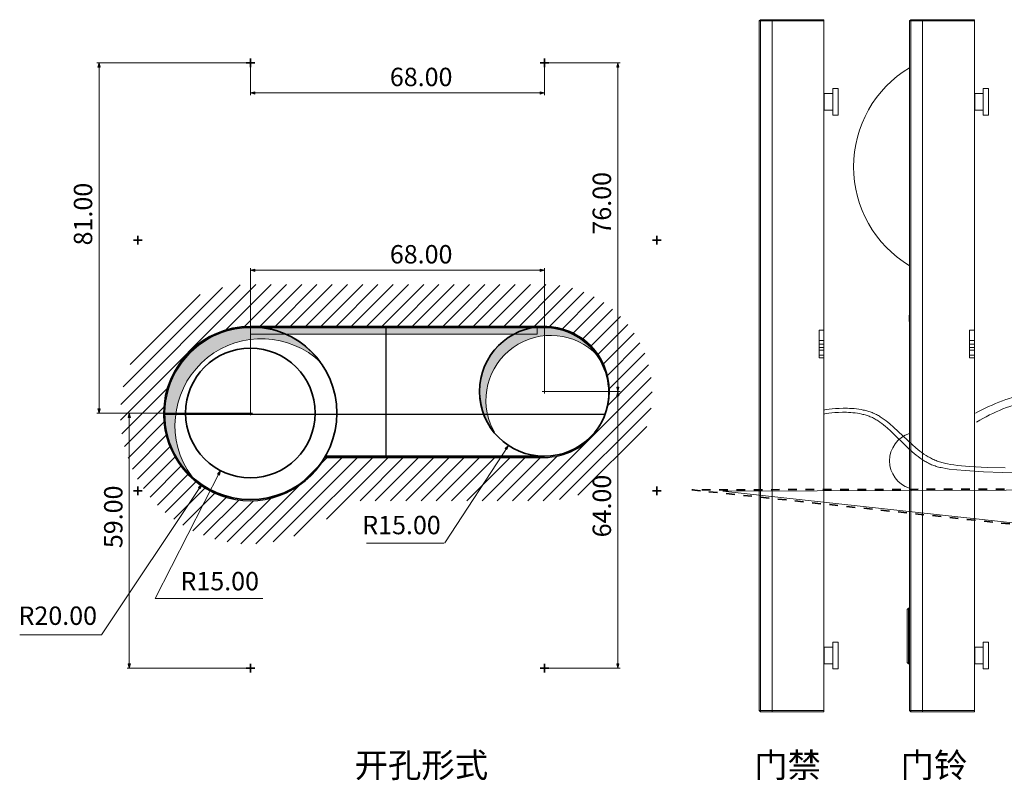
# Model space of a CAD drawing. Units: millimetres. Extents: x -386 to 1273, y -417 to 417.
# Drawn here: x 546 to 774, y -260 to -84 of the extents above; entities that cross this region are included whole.
import ezdxf

# ---------------------------------------------------------------- set-up
doc = ezdxf.new("R2010")
doc.units = ezdxf.units.MM
doc.linetypes.add('AI-Linetype-7', pattern=[4, 2, -2])
doc.layers.add('Make2D___U+53EF_U+89C1_U+7EBF___U+573A_U+666F_U+8F6E_U+5ED3_U+7EBF', color=7, linetype='Continuous', true_color=0x000000)
doc.styles.add('Arial Regular', font='arial.ttf')

# ---------------------------------------------------------------- blocks, each defined once
blk = doc.blocks.new('block 29')
at = {"layer": 'Make2D___U+53EF_U+89C1_U+7EBF___U+573A_U+666F_U+8F6E_U+5ED3_U+7EBF', "color": 18, "lineweight": 20, "true_color": 0x000000}
for p, q in [((716.95, -198.7), (717.25, -198.4)), ((716.95, -198.7), (717.25, -198.4)), ((717.25, -198.7), (716.95, -198.7)), ((716.95, -294.11), (716.95, -198.7)), ((716.95, -294.11), (716.95, -198.7)), ((717.25, -198.4), (719.95, -198.4)), ((717.25, -198.4), (717.25, -198.7)), ((717.25, -198.4), (719.95, -198.4)), ((719.95, -198.7), (717.25, -198.7)), ((717.25, -198.7), (717.25, -358.1)), ((719.95, -198.4), (719.95, -198.7)), ((719.95, -198.4), (731.95, -198.4)), ((719.95, -198.4), (731.95, -198.4)), ((731.95, -198.7), (719.95, -198.7)), ((719.95, -198.7), (719.95, -358.1)), ((731.95, -198.7), (731.95, -198.4)), ((731.95, -198.7), (731.95, -198.4)), ((731.95, -270.2), (731.95, -198.7)), ((731.95, -270.2), (731.95, -198.7)), ((716.93, -209.5), (716.93, -255.31)), ((732.03, -215.46), (732.03, -219.34)), ((732.03, -215.46), (733.98, -215.46)), ((732.03, -215.46), (733.98, -215.46)), ((732.03, -215.46), (732.03, -219.34)), ((733.98, -214.34), (733.98, -215.46)), ((733.98, -214.34), (735.23, -214.34)), ((733.98, -214.34), (735.23, -214.34)), ((733.98, -214.34), (733.98, -215.46)), ((733.98, -215.46), (733.98, -219.34)), ((735.23, -220.46), (735.23, -214.34)), ((735.23, -220.46), (735.23, -214.34)), ((733.98, -219.34), (732.03, -219.34)), ((733.98, -219.34), (732.03, -219.34)), ((733.98, -219.34), (733.98, -220.46)), ((733.98, -219.34), (733.98, -220.46)), ((735.23, -220.46), (733.98, -220.46)), ((735.23, -220.46), (733.98, -220.46)), ((730.85, -276.6), (730.85, -270.2)), ((730.85, -270.2), (731.95, -270.2)), ((731.95, -270.2), (731.95, -272.6)), ((731.95, -270.2), (731.95, -272.6)), ((730.85, -272.6), (731.95, -272.6)), ((731.95, -272.6), (731.95, -273.4)), ((731.95, -272.6), (731.95, -273.4)), ((730.85, -273.4), (731.95, -273.4)), ((731.95, -274.2), (730.85, -274.2)), ((731.95, -274.8), (730.85, -274.8)), ((731.95, -273.4), (731.95, -274.2)), ((731.95, -273.4), (731.95, -274.2)), ((731.95, -274.2), (731.95, -274.8)), ((731.95, -274.2), (731.95, -274.8)), ((731.95, -274.8), (731.95, -276)), ((731.95, -274.8), (731.95, -276)), ((730.85, -276), (731.95, -276)), ((731.95, -276.6), (730.85, -276.6)), ((731.95, -276), (731.95, -276.6)), ((731.95, -276), (731.95, -276.6)), ((731.95, -358.1), (731.95, -276.6)), ((731.95, -358.1), (731.95, -276.6)), ((716.95, -300.4), (716.95, -294.11)), ((716.95, -300.4), (716.95, -300.4)), ((716.95, -306.7), (716.95, -300.4)), ((716.95, -334.45), (716.95, -306.7)), ((716.95, -334.45), (716.95, -306.7)), ((716.95, -347.35), (716.95, -334.45)), ((732.03, -343.46), (732.03, -347.34)), ((732.03, -343.46), (733.98, -343.46)), ((732.03, -343.46), (733.98, -343.46)), ((732.03, -343.46), (732.03, -347.34)), ((733.98, -342.34), (735.23, -342.34)), ((733.98, -342.34), (733.98, -343.46)), ((733.98, -342.34), (733.98, -343.46)), ((733.98, -342.34), (735.23, -342.34)), ((733.98, -343.46), (733.98, -347.34)), ((735.23, -348.46), (735.23, -342.34)), ((735.23, -348.46), (735.23, -342.34)), ((716.95, -358.1), (716.95, -347.35)), ((716.95, -358.1), (716.95, -347.35)), ((733.98, -347.34), (732.03, -347.34)), ((733.98, -347.34), (732.03, -347.34)), ((733.98, -347.34), (733.98, -348.46)), ((733.98, -347.34), (733.98, -348.46)), ((735.23, -348.46), (733.98, -348.46)), ((735.23, -348.46), (733.98, -348.46)), ((716.95, -358.1), (717.25, -358.1)), ((716.95, -358.1), (717.25, -358.4)), ((716.95, -358.1), (717.25, -358.4)), ((717.25, -358.1), (719.95, -358.1)), ((717.25, -358.4), (717.25, -358.1)), ((719.95, -358.4), (717.25, -358.4)), ((719.95, -358.4), (717.25, -358.4)), ((719.95, -358.1), (731.95, -358.1)), ((719.95, -358.4), (719.95, -358.1)), ((731.95, -358.4), (719.95, -358.4)), ((731.95, -358.4), (719.95, -358.4)), ((731.95, -358.4), (731.95, -358.1)), ((731.95, -358.4), (731.95, -358.1))]:
    blk.add_line(p, q, dxfattribs=at)
blk = doc.blocks.new('block 25')
at = {"layer": 'Make2D___U+53EF_U+89C1_U+7EBF___U+573A_U+666F_U+8F6E_U+5ED3_U+7EBF', "color": 18, "lineweight": 20, "true_color": 0x000000}
for p, q in [((793.29, -279.39), (786.84, -279.4)), ((793.29, -279.39), (786.84, -279.4)), ((786.84, -282.19), (786.84, -279.4)), ((786.84, -282.19), (786.84, -279.4)), ((793.31, -288.39), (793.29, -279.39)), ((793.31, -288.39), (793.29, -279.39)), ((786.85, -283.81), (786.84, -282.19)), ((786.85, -288.4), (786.85, -283.81)), ((786.85, -288.4), (786.85, -283.81)), ((793.31, -288.39), (786.85, -288.4)), ((793.31, -288.39), (786.85, -288.4))]:
    blk.add_line(p, q, dxfattribs=at)
for points in [[(766.96, -289.41, -0.076462), (779.83, -284.64), (780.05, -284.59), (780.26, -284.53), (780.7, -284.41), (781.13, -284.27), (781.57, -284.12), (783.31, -283.46), (784.19, -283.13), (784.63, -282.98), (785.07, -282.84), (785.51, -282.72), (785.73, -282.66), (785.96, -282.61), (786.18, -282.56), (786.4, -282.52), (786.62, -282.48), (786.84, -282.45)], [(766.96, -289.41, -0.076462), (779.83, -284.64), (780.05, -284.59), (780.26, -284.53), (780.7, -284.41), (781.13, -284.27), (781.57, -284.12), (783.31, -283.46), (784.19, -283.13), (784.63, -282.98), (785.07, -282.84), (785.51, -282.72), (785.73, -282.66), (785.96, -282.61), (786.18, -282.56), (786.4, -282.52), (786.62, -282.48), (786.84, -282.45)], [(786.85, -284.21), (786.62, -284.24), (786.4, -284.27), (786.18, -284.32), (785.96, -284.37), (785.74, -284.42), (785.52, -284.48), (785.08, -284.61), (784.64, -284.75), (784.21, -284.9), (783.34, -285.23), (781.6, -285.91), (781.17, -286.06), (780.74, -286.2), (780.31, -286.33), (780.09, -286.39), (779.88, -286.44, 0.085623), (767.25, -291.46)], [(786.85, -284.21), (786.62, -284.24), (786.4, -284.27), (786.18, -284.32), (785.96, -284.37), (785.74, -284.42), (785.52, -284.48), (785.08, -284.61), (784.64, -284.75), (784.21, -284.9), (783.34, -285.23), (781.6, -285.91), (781.17, -286.06), (780.74, -286.2), (780.31, -286.33), (780.09, -286.39), (779.88, -286.44, 0.085623), (767.25, -291.46)]]:
    blk.add_lwpolyline(points, format="xyb", dxfattribs=at)
blk = doc.blocks.new('block 26')
at = {"layer": 'Make2D___U+53EF_U+89C1_U+7EBF___U+573A_U+666F_U+8F6E_U+5ED3_U+7EBF', "color": 18, "lineweight": 20, "true_color": 0x000000}
for p, q in [((751.73, -198.7), (752.03, -198.4)), ((751.73, -198.7), (752.03, -198.4)), ((752.03, -198.7), (751.73, -198.7)), ((751.73, -294.11), (751.73, -198.7)), ((751.73, -294.11), (751.73, -198.7)), ((752.03, -198.4), (754.73, -198.4)), ((752.03, -198.4), (752.03, -198.7)), ((752.03, -198.4), (754.73, -198.4)), ((754.73, -198.7), (752.03, -198.7)), ((752.03, -198.7), (752.03, -358.1)), ((754.73, -198.4), (754.73, -198.7)), ((754.73, -198.4), (766.73, -198.4)), ((754.73, -198.4), (766.73, -198.4)), ((766.73, -198.7), (754.73, -198.7)), ((754.73, -198.7), (754.73, -358.1)), ((766.73, -198.7), (766.73, -198.4)), ((766.73, -198.7), (766.73, -198.4)), ((766.73, -270.2), (766.73, -198.7)), ((766.73, -270.2), (766.73, -198.7)), ((751.71, -209.5), (751.71, -255.31)), ((766.81, -215.46), (766.81, -219.34)), ((766.81, -215.46), (768.76, -215.46)), ((766.81, -215.46), (768.76, -215.46)), ((766.81, -215.46), (766.81, -219.34)), ((768.76, -214.34), (768.76, -215.46)), ((768.76, -214.34), (770.01, -214.34)), ((768.76, -214.34), (770.01, -214.34)), ((768.76, -214.34), (768.76, -215.46)), ((768.76, -215.46), (768.76, -219.34)), ((770.01, -220.46), (770.01, -214.34)), ((770.01, -220.46), (770.01, -214.34)), ((768.76, -219.34), (766.81, -219.34)), ((768.76, -219.34), (766.81, -219.34)), ((768.76, -219.34), (768.76, -220.46)), ((768.76, -219.34), (768.76, -220.46)), ((770.01, -220.46), (768.76, -220.46)), ((770.01, -220.46), (768.76, -220.46)), ((751.63, -267.03), (751.63, -266.73)), ((751.63, -267.03), (751.63, -266.73)), ((751.63, -267.37), (751.63, -267.03)), ((751.63, -267.37), (751.63, -267.03)), ((751.63, -267.88), (751.63, -267.37)), ((751.63, -267.88), (751.63, -267.37)), ((751.63, -267.9), (751.63, -267.88)), ((751.63, -267.9), (751.63, -267.88)), ((751.63, -268.22), (751.63, -267.9)), ((751.63, -268.22), (751.63, -267.9)), ((765.63, -276.6), (765.63, -270.2)), ((765.63, -270.2), (766.73, -270.2)), ((766.73, -270.2), (766.73, -272.6)), ((766.73, -270.2), (766.73, -272.6)), ((765.63, -272.6), (766.73, -272.6)), ((766.73, -272.6), (766.73, -273.4)), ((766.73, -272.6), (766.73, -273.4)), ((765.63, -273.4), (766.73, -273.4)), ((766.73, -274.2), (765.63, -274.2)), ((766.73, -274.8), (765.63, -274.8)), ((766.73, -273.4), (766.73, -274.2)), ((766.73, -273.4), (766.73, -274.2)), ((766.73, -274.2), (766.73, -274.8)), ((766.73, -274.2), (766.73, -274.8)), ((766.73, -274.8), (766.73, -276)), ((766.73, -274.8), (766.73, -276)), ((765.63, -276), (766.73, -276)), ((766.73, -276.6), (765.63, -276.6)), ((766.73, -276), (766.73, -276.6)), ((766.73, -276), (766.73, -276.6)), ((766.73, -358.1), (766.73, -276.6)), ((766.73, -358.1), (766.73, -276.6)), ((751.73, -300.4), (751.73, -294.11)), ((751.73, -300.4), (751.73, -300.4)), ((751.73, -306.7), (751.73, -300.4)), ((751.73, -334.45), (751.73, -306.7)), ((751.73, -334.45), (751.73, -306.7)), ((751.23, -334.75), (751.53, -334.45)), ((751.23, -334.75), (751.53, -334.45)), ((751.23, -347.05), (751.23, -334.75)), ((751.23, -347.05), (751.23, -334.75)), ((751.73, -334.45), (751.53, -334.45)), ((751.53, -334.45), (751.53, -340.9)), ((751.73, -334.45), (751.53, -334.45)), ((751.73, -347.35), (751.73, -334.45)), ((751.53, -340.9), (751.53, -347.35)), ((751.73, -340.9), (751.53, -340.9)), ((766.81, -343.46), (766.81, -347.34)), ((766.81, -343.46), (768.76, -343.46)), ((766.81, -343.46), (768.76, -343.46)), ((766.81, -343.46), (766.81, -347.34)), ((768.76, -342.34), (770.01, -342.34)), ((768.76, -342.34), (768.76, -343.46)), ((768.76, -342.34), (768.76, -343.46)), ((768.76, -342.34), (770.01, -342.34)), ((768.76, -343.46), (768.76, -347.34)), ((770.01, -348.46), (770.01, -342.34)), ((770.01, -348.46), (770.01, -342.34)), ((751.53, -347.35), (751.23, -347.05)), ((751.53, -347.35), (751.23, -347.05)), ((751.73, -347.35), (751.53, -347.35)), ((751.73, -347.35), (751.53, -347.35)), ((751.73, -358.1), (751.73, -347.35)), ((751.73, -358.1), (751.73, -347.35)), ((768.76, -347.34), (766.81, -347.34)), ((768.76, -347.34), (766.81, -347.34)), ((768.76, -347.34), (768.76, -348.46)), ((768.76, -347.34), (768.76, -348.46)), ((770.01, -348.46), (768.76, -348.46)), ((770.01, -348.46), (768.76, -348.46)), ((751.73, -358.1), (752.03, -358.1)), ((751.73, -358.1), (752.03, -358.4)), ((751.73, -358.1), (752.03, -358.4)), ((752.03, -358.1), (754.73, -358.1)), ((752.03, -358.4), (752.03, -358.1)), ((754.73, -358.4), (752.03, -358.4)), ((754.73, -358.4), (752.03, -358.4)), ((754.73, -358.1), (766.73, -358.1)), ((754.73, -358.4), (754.73, -358.1)), ((766.73, -358.4), (754.73, -358.4)), ((766.73, -358.4), (754.73, -358.4)), ((766.73, -358.4), (766.73, -358.1)), ((766.73, -358.4), (766.73, -358.1))]:
    blk.add_line(p, q, dxfattribs=at)
at = {"layer": 'Make2D___U+53EF_U+89C1_U+7EBF___U+573A_U+666F_U+8F6E_U+5ED3_U+7EBF', "color": 18, "lineweight": 20, "true_color": 0x000000, "extrusion": (0, 0, -1)}
for centre, radius, start, end in [((-765.57, -232.4), 26.77, 301.185, 58.8124), ((-765.57, -232.4), 26.77, 301.185, 58.8124), ((-753.7, -300.4), 6.6, 0.0004, 72.6586), ((-753.7, -300.4), 6.6, 0.0004, 72.6586), ((-753.7, -300.4), 6.6, 287.3414, 360), ((-753.7, -300.4), 6.6, 287.3414, 360)]:
    blk.add_arc(centre, radius, start, end, dxfattribs=at)
blk = doc.blocks.new('block 24')
at = {"layer": 'Make2D___U+53EF_U+89C1_U+7EBF___U+573A_U+666F_U+8F6E_U+5ED3_U+7EBF'}
for name in ['block 26', 'block 25']:
    blk.add_blockref(name, (0, 0), dxfattribs=at)
blk = doc.blocks.new('block 22')
at = {"layer": 'Make2D___U+53EF_U+89C1_U+7EBF___U+573A_U+666F_U+8F6E_U+5ED3_U+7EBF', "true_color": 0x000000}
for points in [[(599.28, -256.35), (600.28, -256.6), (600.28, -256.1)], [(667.28, -256.35), (666.28, -256.1), (666.28, -256.6)]]:
    blk.add_hatch(color=18, dxfattribs=at).paths.add_polyline_path(points, flags=0)
at = {"layer": 'Make2D___U+53EF_U+89C1_U+7EBF___U+573A_U+666F_U+8F6E_U+5ED3_U+7EBF', "color": 18, "lineweight": 9, "true_color": 0x000000}
for p, q in [((599.28, -288.85), (599.28, -255.85)), ((599.28, -256.35), (667.28, -256.35)), ((667.28, -283.85), (667.28, -255.85))]:
    blk.add_line(p, q, dxfattribs=at)
at = {"layer": 'Make2D___U+53EF_U+89C1_U+7EBF___U+573A_U+666F_U+8F6E_U+5ED3_U+7EBF', "lineweight": 0}
for points in [[(599.28, -256.35), (600.28, -256.6), (600.28, -256.1)], [(667.28, -256.35), (666.28, -256.1), (666.28, -256.6)]]:
    blk.add_lwpolyline(points, close=True, dxfattribs=at)
at = {"layer": 'Make2D___U+53EF_U+89C1_U+7EBF___U+573A_U+666F_U+8F6E_U+5ED3_U+7EBF', "color": 18, "true_color": 0x000000, "insert": (631.54, -256.09), "char_height": 4.248, "width": 37.4932, "attachment_point": 7, "style": 'Arial Regular'}
blk.add_mtext('68.00', dxfattribs=at)
blk = doc.blocks.new('block 21')
at = {"layer": 'Make2D___U+53EF_U+89C1_U+7EBF___U+573A_U+666F_U+8F6E_U+5ED3_U+7EBF', "true_color": 0x000000}
for points in [[(564.28, -208.35), (564.03, -209.35), (564.53, -209.35)], [(564.28, -289.35), (564.53, -288.35), (564.03, -288.35)]]:
    blk.add_hatch(color=18, dxfattribs=at).paths.add_polyline_path(points, flags=0)
at = {"layer": 'Make2D___U+53EF_U+89C1_U+7EBF___U+573A_U+666F_U+8F6E_U+5ED3_U+7EBF', "color": 18, "lineweight": 9, "true_color": 0x000000}
for p, q in [((598.78, -208.35), (563.78, -208.35)), ((564.28, -289.35), (564.28, -208.35)), ((598.78, -289.35), (563.78, -289.35))]:
    blk.add_line(p, q, dxfattribs=at)
at = {"layer": 'Make2D___U+53EF_U+89C1_U+7EBF___U+573A_U+666F_U+8F6E_U+5ED3_U+7EBF', "lineweight": 0}
for points in [[(564.28, -208.35), (564.03, -209.35), (564.53, -209.35)], [(564.28, -289.35), (564.53, -288.35), (564.03, -288.35)]]:
    blk.add_lwpolyline(points, close=True, dxfattribs=at)
at = {"layer": 'Make2D___U+53EF_U+89C1_U+7EBF___U+573A_U+666F_U+8F6E_U+5ED3_U+7EBF', "color": 18, "true_color": 0x000000, "insert": (564.02, -250.59), "char_height": 4.248, "width": 37.4932, "attachment_point": 7, "rotation": 90, "style": 'Arial Regular'}
blk.add_mtext('81.00', dxfattribs=at)
blk = doc.blocks.new('block 20')
at = {"layer": 'Make2D___U+53EF_U+89C1_U+7EBF___U+573A_U+666F_U+8F6E_U+5ED3_U+7EBF', "true_color": 0x000000}
for points in [[(599.28, -215.35), (600.28, -215.6), (600.28, -215.1)], [(667.28, -215.35), (666.28, -215.1), (666.28, -215.6)]]:
    blk.add_hatch(color=18, dxfattribs=at).paths.add_polyline_path(points, flags=0)
at = {"layer": 'Make2D___U+53EF_U+89C1_U+7EBF___U+573A_U+666F_U+8F6E_U+5ED3_U+7EBF', "color": 18, "lineweight": 9, "true_color": 0x000000}
for p, q in [((599.28, -208.85), (599.28, -215.85)), ((667.28, -208.85), (667.28, -215.85)), ((599.28, -215.35), (667.28, -215.35))]:
    blk.add_line(p, q, dxfattribs=at)
at = {"layer": 'Make2D___U+53EF_U+89C1_U+7EBF___U+573A_U+666F_U+8F6E_U+5ED3_U+7EBF', "lineweight": 0}
for points in [[(599.28, -215.35), (600.28, -215.6), (600.28, -215.1)], [(667.28, -215.35), (666.28, -215.1), (666.28, -215.6)]]:
    blk.add_lwpolyline(points, close=True, dxfattribs=at)
at = {"layer": 'Make2D___U+53EF_U+89C1_U+7EBF___U+573A_U+666F_U+8F6E_U+5ED3_U+7EBF', "color": 18, "true_color": 0x000000, "insert": (631.54, -215.09), "char_height": 4.248, "width": 37.4932, "attachment_point": 7, "style": 'Arial Regular'}
blk.add_mtext('68.00', dxfattribs=at)
blk = doc.blocks.new('block 19')
at = {"layer": 'Make2D___U+53EF_U+89C1_U+7EBF___U+573A_U+666F_U+8F6E_U+5ED3_U+7EBF', "true_color": 0x000000}
for points in [[(684.28, -208.35), (684.03, -209.35), (684.53, -209.35)], [(684.28, -284.35), (684.53, -283.35), (684.03, -283.35)]]:
    blk.add_hatch(color=18, dxfattribs=at).paths.add_polyline_path(points, flags=0)
at = {"layer": 'Make2D___U+53EF_U+89C1_U+7EBF___U+573A_U+666F_U+8F6E_U+5ED3_U+7EBF', "color": 18, "lineweight": 9, "true_color": 0x000000}
for p, q in [((667.78, -208.35), (684.78, -208.35)), ((684.28, -284.35), (684.28, -208.35)), ((667.78, -284.35), (684.78, -284.35))]:
    blk.add_line(p, q, dxfattribs=at)
at = {"layer": 'Make2D___U+53EF_U+89C1_U+7EBF___U+573A_U+666F_U+8F6E_U+5ED3_U+7EBF', "lineweight": 0}
for points in [[(684.28, -208.35), (684.03, -209.35), (684.53, -209.35)], [(684.28, -284.35), (684.53, -283.35), (684.03, -283.35)]]:
    blk.add_lwpolyline(points, close=True, dxfattribs=at)
at = {"layer": 'Make2D___U+53EF_U+89C1_U+7EBF___U+573A_U+666F_U+8F6E_U+5ED3_U+7EBF', "color": 18, "true_color": 0x000000, "insert": (684.02, -248.09), "char_height": 4.248, "width": 37.4932, "attachment_point": 7, "rotation": 90, "style": 'Arial Regular'}
blk.add_mtext('76.00', dxfattribs=at)
blk = doc.blocks.new('block 18')
at = {"layer": 'Make2D___U+53EF_U+89C1_U+7EBF___U+573A_U+666F_U+8F6E_U+5ED3_U+7EBF', "true_color": 0x000000}
for points in [[(684.28, -284.35), (684.03, -285.35), (684.53, -285.35)], [(684.28, -348.35), (684.53, -347.35), (684.03, -347.35)]]:
    blk.add_hatch(color=18, dxfattribs=at).paths.add_polyline_path(points, flags=0)
at = {"layer": 'Make2D___U+53EF_U+89C1_U+7EBF___U+573A_U+666F_U+8F6E_U+5ED3_U+7EBF', "color": 18, "lineweight": 9, "true_color": 0x000000}
for p, q in [((667.78, -284.35), (684.78, -284.35)), ((684.28, -284.35), (684.28, -348.35)), ((667.78, -348.35), (684.78, -348.35))]:
    blk.add_line(p, q, dxfattribs=at)
at = {"layer": 'Make2D___U+53EF_U+89C1_U+7EBF___U+573A_U+666F_U+8F6E_U+5ED3_U+7EBF', "lineweight": 0}
for points in [[(684.28, -284.35), (684.03, -285.35), (684.53, -285.35)], [(684.28, -348.35), (684.53, -347.35), (684.03, -347.35)]]:
    blk.add_lwpolyline(points, close=True, dxfattribs=at)
at = {"layer": 'Make2D___U+53EF_U+89C1_U+7EBF___U+573A_U+666F_U+8F6E_U+5ED3_U+7EBF', "color": 18, "true_color": 0x000000, "insert": (684.02, -318.09), "char_height": 4.248, "width": 37.4932, "attachment_point": 7, "rotation": 90, "style": 'Arial Regular'}
blk.add_mtext('64.00', dxfattribs=at)
blk = doc.blocks.new('block 17')
at = {"layer": 'Make2D___U+53EF_U+89C1_U+7EBF___U+573A_U+666F_U+8F6E_U+5ED3_U+7EBF', "true_color": 0x000000}
for points in [[(571.28, -289.35), (571.03, -290.35), (571.53, -290.35)], [(571.28, -348.35), (571.53, -347.35), (571.03, -347.35)]]:
    blk.add_hatch(color=18, dxfattribs=at).paths.add_polyline_path(points, flags=0)
at = {"layer": 'Make2D___U+53EF_U+89C1_U+7EBF___U+573A_U+666F_U+8F6E_U+5ED3_U+7EBF', "color": 18, "lineweight": 9, "true_color": 0x000000}
for p, q in [((598.78, -289.35), (570.78, -289.35)), ((571.28, -289.35), (571.28, -348.35)), ((598.78, -348.35), (570.78, -348.35))]:
    blk.add_line(p, q, dxfattribs=at)
at = {"layer": 'Make2D___U+53EF_U+89C1_U+7EBF___U+573A_U+666F_U+8F6E_U+5ED3_U+7EBF', "lineweight": 0}
for points in [[(571.28, -289.35), (571.03, -290.35), (571.53, -290.35)], [(571.28, -348.35), (571.53, -347.35), (571.03, -347.35)]]:
    blk.add_lwpolyline(points, close=True, dxfattribs=at)
at = {"layer": 'Make2D___U+53EF_U+89C1_U+7EBF___U+573A_U+666F_U+8F6E_U+5ED3_U+7EBF', "color": 18, "true_color": 0x000000, "insert": (571.02, -320.59), "char_height": 4.248, "width": 37.4932, "attachment_point": 7, "rotation": 90, "style": 'Arial Regular'}
blk.add_mtext('59.00', dxfattribs=at)
blk = doc.blocks.new('block 16')
at = {"layer": 'Make2D___U+53EF_U+89C1_U+7EBF___U+573A_U+666F_U+8F6E_U+5ED3_U+7EBF', "true_color": 0x000000}
blk.add_hatch(color=18, dxfattribs=at).paths.add_polyline_path([(658.96, -296.83), (658.19, -297.52), (658.61, -297.8)], flags=0)
at = {"layer": 'Make2D___U+53EF_U+89C1_U+7EBF___U+573A_U+666F_U+8F6E_U+5ED3_U+7EBF', "color": 18, "lineweight": 9, "true_color": 0x000000}
for p, q in [((666.78, -284.35), (667.78, -284.35)), ((667.28, -284.85), (667.28, -283.85)), ((658.96, -296.83), (644.23, -319.34)), ((644.1, -319.4), (626.12, -319.4))]:
    blk.add_line(p, q, dxfattribs=at)
at = {"layer": 'Make2D___U+53EF_U+89C1_U+7EBF___U+573A_U+666F_U+8F6E_U+5ED3_U+7EBF', "lineweight": 0}
blk.add_lwpolyline([(658.96, -296.83), (658.19, -297.52), (658.61, -297.8)], close=True, dxfattribs=at)
at = {"layer": 'Make2D___U+53EF_U+89C1_U+7EBF___U+573A_U+666F_U+8F6E_U+5ED3_U+7EBF', "color": 18, "true_color": 0x000000, "insert": (625.15, -318.7), "char_height": 4.248, "width": 46.0354, "attachment_point": 7, "style": 'Arial Regular'}
blk.add_mtext('R15.00', dxfattribs=at)
blk = doc.blocks.new('block 15')
at = {"layer": 'Make2D___U+53EF_U+89C1_U+7EBF___U+573A_U+666F_U+8F6E_U+5ED3_U+7EBF', "true_color": 0x000000}
blk.add_hatch(color=18, dxfattribs=at).paths.add_polyline_path([(588.03, -305.89), (587.26, -306.58), (587.67, -306.86)], flags=0)
at = {"layer": 'Make2D___U+53EF_U+89C1_U+7EBF___U+573A_U+666F_U+8F6E_U+5ED3_U+7EBF', "color": 18, "lineweight": 9, "true_color": 0x000000}
for p, q in [((599.28, -289.85), (599.28, -288.85)), ((598.78, -289.35), (599.78, -289.35)), ((588.03, -305.89), (564.88, -340.63)), ((564.81, -340.63), (545.92, -340.63))]:
    blk.add_line(p, q, dxfattribs=at)
at = {"layer": 'Make2D___U+53EF_U+89C1_U+7EBF___U+573A_U+666F_U+8F6E_U+5ED3_U+7EBF', "lineweight": 0}
blk.add_lwpolyline([(588.03, -305.89), (587.26, -306.58), (587.67, -306.86)], close=True, dxfattribs=at)
at = {"layer": 'Make2D___U+53EF_U+89C1_U+7EBF___U+573A_U+666F_U+8F6E_U+5ED3_U+7EBF', "color": 18, "true_color": 0x000000, "insert": (545.65, -339.66), "char_height": 4.248, "width": 46.0354, "attachment_point": 7, "style": 'Arial Regular'}
blk.add_mtext('R20.00', dxfattribs=at)
blk = doc.blocks.new('block 14')
at = {"layer": 'Make2D___U+53EF_U+89C1_U+7EBF___U+573A_U+666F_U+8F6E_U+5ED3_U+7EBF', "true_color": 0x000000}
blk.add_hatch(color=18, dxfattribs=at).paths.add_polyline_path([(592.39, -302.67), (591.7, -303.45), (592.15, -303.68)], flags=0)
at = {"layer": 'Make2D___U+53EF_U+89C1_U+7EBF___U+573A_U+666F_U+8F6E_U+5ED3_U+7EBF', "color": 18, "lineweight": 9, "true_color": 0x000000}
for p, q in [((599.28, -289.85), (599.28, -288.85)), ((598.78, -289.35), (599.78, -289.35)), ((592.39, -302.67), (577.23, -332.25)), ((602.19, -332.2), (577.28, -332.2))]:
    blk.add_line(p, q, dxfattribs=at)
at = {"layer": 'Make2D___U+53EF_U+89C1_U+7EBF___U+573A_U+666F_U+8F6E_U+5ED3_U+7EBF', "lineweight": 0}
blk.add_lwpolyline([(592.39, -302.67), (591.7, -303.45), (592.15, -303.68)], close=True, dxfattribs=at)
at = {"layer": 'Make2D___U+53EF_U+89C1_U+7EBF___U+573A_U+666F_U+8F6E_U+5ED3_U+7EBF', "color": 18, "true_color": 0x000000, "insert": (583.11, -331.67), "char_height": 4.248, "width": 46.0354, "attachment_point": 7, "style": 'Arial Regular'}
blk.add_mtext('R15.00', dxfattribs=at)

msp = doc.modelspace()

# ---------------------------------------------------------------- hatches: boundary and pattern name
at = {"layer": 'Make2D___U+53EF_U+89C1_U+7EBF___U+573A_U+666F_U+8F6E_U+5ED3_U+7EBF', "true_color": 0xbfbfbf}
for points in [[(584.641, -188.371), (584.405, -187.962), (584.178, -187.548), (583.962, -187.129), (583.756, -186.705), (583.56, -186.277), (583.374, -185.845), (583.199, -185.408), (583.034, -184.968), (582.879, -184.524), (582.735, -184.076), (582.601, -183.625), (582.478, -183.17), (582.365, -182.713), (582.264, -182.252), (582.173, -181.789), (582.093, -181.324), (582.024, -180.856), (581.966, -180.388), (581.919, -179.918), (581.883, -179.448), (581.858, -178.978), (581.845, -178.508), (581.842, -178.037), (581.851, -177.567), (581.87, -177.097), (581.901, -176.628), (581.943, -176.159), (581.996, -175.691), (582.06, -175.224), (582.134, -174.759), (582.22, -174.295), (582.317, -173.832), (582.435, -173.334), (582.565, -172.839), (582.707, -172.348), (582.862, -171.862), (583.029, -171.38), (583.208, -170.902), (583.399, -170.43), (583.602, -169.962), (583.817, -169.5), (584.044, -169.044), (584.282, -168.593), (584.532, -168.148), (584.794, -167.71), (585.066, -167.278), (585.35, -166.852), (585.645, -166.434), (585.951, -166.023), (586.267, -165.621), (586.592, -165.227), (586.927, -164.842), (587.272, -164.466), (587.626, -164.099), (587.989, -163.741), (588.361, -163.393), (588.742, -163.054), (589.132, -162.725), (589.529, -162.406), (589.935, -162.097), (590.349, -161.799), (590.771, -161.511), (591.201, -161.233), (591.638, -160.966), (592.047, -160.73), (592.461, -160.503), (592.88, -160.287), (593.304, -160.081), (593.732, -159.885), (594.164, -159.699), (594.601, -159.524), (595.041, -159.359), (595.485, -159.204), (595.933, -159.06), (596.384, -158.926), (596.839, -158.803), (597.296, -158.69), (597.757, -158.589), (598.22, -158.498), (598.685, -158.418), (599.153, -158.349), (599.621, -158.291), (600.091, -158.244), (600.56, -158.208), (601.031, -158.183), (601.501, -158.17), (601.972, -158.167), (602.442, -158.176), (602.912, -158.195), (603.381, -158.226), (603.85, -158.268), (604.318, -158.321), (604.785, -158.385), (605.25, -158.459), (605.714, -158.545), (606.177, -158.642), (606.675, -158.76), (607.17, -158.89), (607.661, -159.032), (608.147, -159.187), (608.629, -159.354), (609.107, -159.533), (609.579, -159.724), (610.047, -159.927), (610.509, -160.142), (610.965, -160.369), (611.416, -160.607), (611.861, -160.857), (612.299, -161.119), (612.731, -161.391), (613.157, -161.675), (613.575, -161.97), (613.838, -162.164), (614.097, -162.363), (614.604, -162.772), (615.097, -163.198), (615.577, -163.638), (615.347, -163.334), (615.111, -163.034), (614.869, -162.74), (614.622, -162.449), (614.37, -162.164), (614.112, -161.884), (613.849, -161.608), (613.581, -161.338), (613.307, -161.073), (613.028, -160.812), (612.745, -160.557), (612.456, -160.308), (612.163, -160.064), (611.864, -159.825), (611.561, -159.592), (611.253, -159.364), (610.835, -159.069), (610.409, -158.785), (609.977, -158.513), (609.539, -158.251), (609.094, -158.001), (608.643, -157.763), (608.187, -157.536), (607.725, -157.321), (607.257, -157.118), (606.785, -156.927), (606.307, -156.748), (605.825, -156.581), (605.339, -156.426), (604.848, -156.284), (604.353, -156.154), (603.855, -156.036), (603.392, -155.939), (602.928, -155.853), (602.463, -155.779), (601.996, -155.715), (601.528, -155.662), (601.059, -155.62), (600.59, -155.589), (600.12, -155.57), (599.65, -155.561), (599.179, -155.564), (598.709, -155.577), (598.239, -155.602), (597.769, -155.638), (597.3, -155.685), (596.831, -155.743), (596.364, -155.812), (595.898, -155.892), (595.435, -155.983), (594.974, -156.084), (594.517, -156.197), (594.062, -156.32), (593.611, -156.454), (593.163, -156.598), (592.719, -156.753), (592.279, -156.918), (591.842, -157.093), (591.41, -157.279), (590.982, -157.475), (590.558, -157.681), (590.139, -157.897), (589.725, -158.124), (589.316, -158.36), (588.879, -158.627), (588.449, -158.905), (588.027, -159.193), (587.613, -159.491), (587.207, -159.8), (586.81, -160.119), (586.42, -160.448), (586.039, -160.787), (585.667, -161.135), (585.304, -161.493), (584.95, -161.86), (584.606, -162.236), (584.27, -162.621), (583.945, -163.015), (583.629, -163.417), (583.323, -163.828), (583.028, -164.246), (582.744, -164.672), (582.472, -165.104), (582.21, -165.542), (581.96, -165.987), (581.722, -166.438), (581.495, -166.894), (581.28, -167.356), (581.077, -167.824), (580.886, -168.296), (580.707, -168.774), (580.54, -169.256), (580.385, -169.742), (580.243, -170.233), (580.113, -170.728), (579.996, -171.226), (579.899, -171.689), (579.813, -172.153), (579.738, -172.618), (579.674, -173.085), (579.621, -173.553), (579.579, -174.022), (579.549, -174.491), (579.529, -174.961), (579.52, -175.431), (579.523, -175.902), (579.536, -176.372), (579.561, -176.842), (579.597, -177.312), (579.644, -177.781), (579.702, -178.25), (579.771, -178.717), (579.851, -179.183), (579.942, -179.646), (580.043, -180.107), (580.156, -180.564), (580.279, -181.019), (580.413, -181.47), (580.557, -181.918), (580.712, -182.362), (580.877, -182.802), (581.052, -183.239), (581.238, -183.671), (581.434, -184.099), (581.64, -184.523), (581.857, -184.942), (582.083, -185.356), (582.319, -185.765), (582.5, -186.064), (582.686, -186.359), (582.876, -186.65), (583.072, -186.937), (583.273, -187.221), (583.478, -187.502), (583.904, -188.051), (584.347, -188.585), (584.809, -189.103), (585.289, -189.605), (585.785, -190.09), (585.483, -189.672), (585.192, -189.246), (584.911, -188.813)], [(654.822, -177.927), (654.696, -177.596), (654.577, -177.262), (654.467, -176.926), (654.364, -176.588), (654.27, -176.248), (654.183, -175.906), (654.105, -175.562), (654.035, -175.216), (653.973, -174.869), (653.919, -174.52), (653.873, -174.17), (653.836, -173.819), (653.807, -173.467), (653.786, -173.114), (653.773, -172.76), (653.769, -172.405), (653.773, -172.051), (653.786, -171.697), (653.807, -171.344), (653.836, -170.992), (653.873, -170.641), (653.919, -170.291), (653.973, -169.942), (654.035, -169.595), (654.105, -169.249), (654.183, -168.905), (654.27, -168.563), (654.364, -168.223), (654.467, -167.884), (654.577, -167.548), (654.696, -167.215), (654.822, -166.884), (654.968, -166.529), (655.123, -166.178), (655.287, -165.831), (655.459, -165.489), (655.64, -165.152), (655.829, -164.82), (656.026, -164.492), (656.232, -164.17), (656.446, -163.853), (656.668, -163.542), (656.898, -163.236), (657.136, -162.937), (657.381, -162.643), (657.634, -162.355), (657.895, -162.074), (658.163, -161.799), (658.438, -161.531), (658.719, -161.27), (659.007, -161.017), (659.301, -160.771), (659.601, -160.534), (659.906, -160.304), (660.217, -160.082), (660.534, -159.868), (660.856, -159.662), (661.184, -159.465), (661.516, -159.276), (661.853, -159.095), (662.195, -158.923), (662.542, -158.759), (662.893, -158.604), (663.248, -158.459), (663.579, -158.332), (663.913, -158.213), (664.248, -158.103), (664.587, -158), (664.927, -157.906), (665.269, -157.819), (665.613, -157.741), (665.959, -157.671), (666.306, -157.609), (666.655, -157.555), (667.005, -157.509), (667.356, -157.472), (667.708, -157.443), (668.061, -157.422), (668.415, -157.41), (668.769, -157.405), (669.124, -157.41), (669.477, -157.422), (669.831, -157.443), (670.183, -157.472), (670.534, -157.509), (670.884, -157.555), (671.233, -157.609), (671.58, -157.671), (671.926, -157.741), (672.27, -157.819), (672.612, -157.906), (672.952, -158), (673.29, -158.103), (673.626, -158.213), (673.96, -158.332), (674.291, -158.459), (674.646, -158.605), (674.997, -158.759), (675.344, -158.923), (675.685, -159.095), (676.023, -159.276), (676.355, -159.465), (676.682, -159.662), (677.005, -159.868), (677.321, -160.082), (677.633, -160.304), (677.938, -160.534), (678.238, -160.772), (678.532, -161.017), (678.82, -161.27), (679.101, -161.531), (679.376, -161.799), (679.668, -162.1), (679.951, -162.409), (680.225, -162.726), (680.49, -163.049), (680.227, -162.592), (679.949, -162.144), (679.656, -161.706), (679.504, -161.491), (679.348, -161.279), (679.188, -161.069), (679.024, -160.862), (678.857, -160.658), (678.686, -160.457), (678.511, -160.259), (678.333, -160.063), (678.151, -159.871), (677.965, -159.682), (677.69, -159.414), (677.409, -159.154), (677.121, -158.901), (676.827, -158.655), (676.527, -158.417), (676.222, -158.187), (675.91, -157.966), (675.593, -157.752), (675.271, -157.546), (674.944, -157.348), (674.612, -157.159), (674.274, -156.978), (673.932, -156.806), (673.586, -156.643), (673.235, -156.488), (672.88, -156.342), (672.549, -156.215), (672.215, -156.097), (671.879, -155.986), (671.541, -155.884), (671.201, -155.789), (670.858, -155.703), (670.514, -155.624), (670.169, -155.554), (669.821, -155.492), (669.473, -155.438), (669.123, -155.393), (668.772, -155.355), (668.419, -155.326), (668.066, -155.305), (667.713, -155.293), (667.358, -155.289), (667.004, -155.293), (666.65, -155.305), (666.297, -155.326), (665.945, -155.355), (665.594, -155.393), (665.244, -155.438), (664.895, -155.492), (664.548, -155.554), (664.202, -155.624), (663.858, -155.703), (663.516, -155.789), (663.176, -155.884), (662.837, -155.986), (662.501, -156.097), (662.168, -156.215), (661.837, -156.342), (661.482, -156.488), (661.131, -156.643), (660.784, -156.806), (660.442, -156.978), (660.105, -157.159), (659.773, -157.348), (659.445, -157.546), (659.123, -157.751), (658.806, -157.965), (658.495, -158.187), (658.189, -158.417), (657.89, -158.655), (657.596, -158.9), (657.308, -159.153), (657.027, -159.414), (656.752, -159.682), (656.484, -159.957), (656.223, -160.238), (655.97, -160.526), (655.724, -160.82), (655.487, -161.12), (655.257, -161.425), (655.035, -161.737), (654.821, -162.053), (654.615, -162.376), (654.418, -162.703), (654.228, -163.035), (654.048, -163.372), (653.876, -163.714), (653.712, -164.061), (653.557, -164.412), (653.411, -164.767), (653.285, -165.098), (653.166, -165.432), (653.056, -165.768), (652.953, -166.106), (652.859, -166.446), (652.772, -166.788), (652.694, -167.132), (652.624, -167.478), (652.562, -167.825), (652.508, -168.174), (652.462, -168.524), (652.425, -168.875), (652.396, -169.227), (652.375, -169.581), (652.362, -169.934), (652.358, -170.289), (652.362, -170.643), (652.375, -170.997), (652.396, -171.35), (652.425, -171.702), (652.462, -172.053), (652.508, -172.403), (652.562, -172.752), (652.624, -173.099), (652.694, -173.445), (652.772, -173.789), (652.858, -174.131), (652.953, -174.471), (653.056, -174.809), (653.166, -175.145), (653.285, -175.479), (653.411, -175.81), (653.516, -176.069), (653.626, -176.325), (653.741, -176.579), (653.86, -176.831), (653.984, -177.08), (654.113, -177.326), (654.246, -177.571), (654.383, -177.812), (654.525, -178.051), (654.671, -178.287), (654.821, -178.521), (654.976, -178.751), (655.135, -178.979), (655.299, -179.204), (655.466, -179.426), (655.637, -179.645), (655.414, -179.226), (655.203, -178.8), (655.006, -178.367)]]:
    msp.add_hatch(color=9, dxfattribs=at).paths.add_polyline_path(points, flags=0)
at = {"layer": 'Make2D___U+53EF_U+89C1_U+7EBF___U+573A_U+666F_U+8F6E_U+5ED3_U+7EBF', "true_color": 0xbfbfbf, "extrusion": (0, 0, -1)}
msp.add_hatch(color=9, dxfattribs=at).paths.add_polyline_path([(-665.63, -157.128), (-599.308, -157.128), (-599.308, -155.247), (-665.63, -155.247)], flags=0)

# ---------------------------------------------------------------- linework, layer by layer
at = {"layer": 'Make2D___U+53EF_U+89C1_U+7EBF___U+573A_U+666F_U+8F6E_U+5ED3_U+7EBF', "color": 18, "lineweight": 35, "true_color": 0x000000}
for p, q in [((599.276, -93.351), (599.276, -95.351)), ((667.277, -93.351), (667.277, -95.351)), ((598.277, -94.351), (600.277, -94.351)), ((666.277, -94.351), (668.277, -94.351)), ((573.277, -134.351), (573.277, -136.351)), ((693.276, -134.351), (693.276, -136.351)), ((572.277, -135.351), (574.277, -135.351)), ((692.277, -135.351), (694.277, -135.351)), ((667.277, -155.351), (599.276, -155.351)), ((667.277, -185.351), (616.597, -185.351)), ((572.277, -193.351), (574.277, -193.351)), ((573.277, -192.351), (573.277, -194.351)), ((692.277, -193.351), (694.277, -193.351)), ((693.276, -192.351), (693.276, -194.351)), ((598.277, -234.351), (600.277, -234.351)), ((599.276, -233.351), (599.276, -235.351)), ((666.277, -234.351), (668.277, -234.351)), ((667.277, -233.351), (667.277, -235.351))]:
    msp.add_line(p, q, dxfattribs=at)
at = {"layer": 'Make2D___U+53EF_U+89C1_U+7EBF___U+573A_U+666F_U+8F6E_U+5ED3_U+7EBF', "color": 18, "lineweight": 20, "true_color": 0x000000}
for p, q in [((569.225, -176.963), (600.561, -145.628)), ((569.279, -173.382), (596.949, -145.712)), ((593.154, -156.563), (604.088, -145.628)), ((597.548, -155.696), (607.616, -145.628)), ((601.144, -155.628), (611.144, -145.628)), ((604.671, -155.628), (614.672, -145.628)), ((608.199, -155.628), (618.199, -145.628)), ((611.727, -155.628), (621.727, -145.628)), ((615.255, -155.628), (625.255, -145.628)), ((618.783, -155.628), (628.783, -145.628)), ((622.31, -155.628), (632.311, -145.628)), ((625.838, -155.628), (635.838, -145.628)), ((629.366, -155.628), (639.366, -145.628)), ((632.894, -155.628), (642.894, -145.628)), ((636.421, -155.628), (646.422, -145.628)), ((639.949, -155.628), (649.949, -145.628)), ((643.477, -155.628), (653.477, -145.628)), ((647.005, -155.628), (657.005, -145.628)), ((650.533, -155.628), (660.533, -145.628)), ((654.06, -155.628), (664.061, -145.628)), ((657.588, -155.628), (667.585, -145.631)), ((569.879, -169.254), (592.822, -146.311)), ((571.495, -164.11), (587.678, -147.928)), ((661.116, -155.628), (670.849, -145.895)), ((664.644, -155.628), (673.766, -146.506)), ((668.142, -155.658), (676.411, -147.389)), ((671.165, -156.163), (678.83, -148.498)), ((673.73, -157.126), (681.045, -149.811)), ((675.942, -158.442), (683.07, -151.313)), ((677.846, -160.065), (684.917, -152.994)), ((679.455, -161.984), (686.59, -154.849)), ((680.755, -164.212), (688.083, -156.884)), ((681.698, -166.796), (689.386, -159.109)), ((682.176, -169.846), (690.485, -161.537)), ((681.886, -173.664), (691.356, -164.194)), ((663.449, -195.628), (691.951, -167.126)), ((569.541, -180.176), (580.131, -169.586)), ((666.977, -195.628), (692.195, -170.41)), ((570.141, -183.104), (579.264, -173.98)), ((670.758, -195.375), (691.943, -174.19)), ((570.973, -185.799), (579.283, -177.489)), ((675.009, -194.377), (690.945, -178.441)), ((572.002, -188.298), (579.799, -180.501)), ((573.207, -190.62), (580.668, -183.159)), ((574.577, -192.778), (581.821, -185.534)), ((597.079, -205.554), (617.005, -185.628)), ((600.563, -205.598), (620.533, -185.628)), ((604.537, -205.151), (624.06, -185.628)), ((609.363, -203.853), (627.588, -185.628)), ((616.873, -199.871), (631.116, -185.628)), ((624.644, -195.628), (634.644, -185.628)), ((628.171, -195.628), (638.172, -185.628)), ((631.699, -195.628), (641.699, -185.628)), ((635.227, -195.628), (645.227, -185.628)), ((638.755, -195.628), (648.755, -185.628)), ((642.283, -195.628), (652.283, -185.628)), ((645.81, -195.628), (655.81, -185.628)), ((649.338, -195.628), (659.338, -185.628)), ((652.866, -195.628), (662.866, -185.628)), ((656.394, -195.628), (666.394, -185.628)), ((659.921, -195.628), (670.232, -185.318)), ((576.103, -194.78), (583.221, -187.662)), ((577.777, -196.634), (584.849, -189.562)), ((579.596, -198.342), (586.697, -191.242)), ((581.563, -199.903), (588.77, -192.696)), ((583.684, -201.31), (591.085, -193.91)), ((585.967, -202.555), (593.672, -194.85)), ((588.423, -203.627), (596.592, -195.458)), ((591.069, -204.508), (599.964, -195.614)), ((593.939, -205.166), (604.083, -195.022))]:
    msp.add_line(p, q, dxfattribs=at)
at = {"layer": 'Make2D___U+53EF_U+89C1_U+7EBF___U+573A_U+666F_U+8F6E_U+5ED3_U+7EBF', "lineweight": 0}
for p, q in [((667.196, -155.628), (599.196, -155.628)), ((616.515, -185.625), (616.517, -185.628)), ((616.517, -185.628), (667.196, -185.628))]:
    msp.add_line(p, q, dxfattribs=at)
at = {"layer": 'Make2D___U+53EF_U+89C1_U+7EBF___U+573A_U+666F_U+8F6E_U+5ED3_U+7EBF', "color": 18, "true_color": 0x000000}
for p, q in [((630.696, -185.628), (630.696, -155.628)), ((579.196, -175.628), (681.338, -175.628))]:
    msp.add_line(p, q, dxfattribs=at)
at = {"layer": 'Make2D___U+53EF_U+89C1_U+7EBF___U+573A_U+666F_U+8F6E_U+5ED3_U+7EBF', "color": 18, "linetype": 'AI-Linetype-7', "lineweight": 35, "true_color": 0x000000}
msp.add_lwpolyline([(817.699, -136.941), (817.699, -192.841), (701.378, -193.112), (817.699, -205.577), (817.699, -216.312), (873.438, -216.312), (873.438, -136.941)], close=True, dxfattribs=at)
at = {"layer": 'Make2D___U+53EF_U+89C1_U+7EBF___U+573A_U+666F_U+8F6E_U+5ED3_U+7EBF', "color": 18, "true_color": 0x000000}
msp.add_lwpolyline([(681.143, -165.107, 0.307653), (667.196, -155.628), (599.196, -155.628, 1.7322281), (616.515, -185.625), (616.517, -185.628), (667.196, -185.628, 0.5294605)], format="xyb", close=True, dxfattribs=at)
at = {"layer": 'Make2D___U+53EF_U+89C1_U+7EBF___U+573A_U+666F_U+8F6E_U+5ED3_U+7EBF', "lineweight": 0}
for points in [[(584.641, -188.371, -0.8699961), (615.577, -163.638, 1.0916157), (585.785, -190.09)], [(654.822, -177.927, -0.8617595), (680.49, -163.049, 1.089002), (655.637, -179.645)]]:
    msp.add_lwpolyline(points, format="xyb", close=True, dxfattribs=at)
msp.add_lwpolyline([(665.63, -157.128), (599.308, -157.128), (599.308, -155.247), (665.63, -155.247)], close=True, dxfattribs=at)
at = {"layer": 'Make2D___U+53EF_U+89C1_U+7EBF___U+573A_U+666F_U+8F6E_U+5ED3_U+7EBF', "color": 18, "lineweight": 9, "true_color": 0x000000}
for points in [[(773.862, -188.025), (769.703, -187.915), (765.632, -187.697), (763.746, -187.539), (762.86, -187.446), (762.019, -187.342), (761.231, -187.229), (760.5, -187.104), (760.158, -187.037), (759.832, -186.967), (759.524, -186.895), (759.234, -186.819), (758.954, -186.739), (758.678, -186.651), (758.404, -186.557), (758.133, -186.457), (757.865, -186.35), (757.6, -186.238), (757.338, -186.119), (757.078, -185.995), (756.821, -185.865), (756.566, -185.731), (756.313, -185.591), (756.063, -185.446), (755.57, -185.143), (755.085, -184.822), (754.608, -184.486), (754.138, -184.136), (753.675, -183.773), (753.219, -183.399), (752.322, -182.623), (748.022, -178.602), (747.168, -177.854), (746.737, -177.497), (746.305, -177.153), (745.868, -176.825), (745.428, -176.512), (744.984, -176.218), (744.76, -176.078), (744.535, -175.943), (744.306, -175.814), (744.074, -175.691), (743.838, -175.574), (743.597, -175.464), (743.354, -175.359), (743.107, -175.259), (742.857, -175.166), (742.605, -175.077), (742.35, -174.994), (742.092, -174.917), (741.833, -174.844), (741.572, -174.776), (741.31, -174.713), (741.046, -174.654), (740.516, -174.551), (739.984, -174.464), (739.453, -174.393), (738.923, -174.336), (738.398, -174.294), (737.878, -174.264), (737.367, -174.245), (736.866, -174.237), (736.377, -174.238), (735.443, -174.264), (734.582, -174.315), (733.809, -174.381), (733.141, -174.455), (732.594, -174.527), (732.183, -174.59), (731.835, -174.65)], [(731.835, -175.59), (732.169, -175.53), (732.564, -175.468), (733.09, -175.396), (733.732, -175.322), (734.475, -175.256), (735.302, -175.205), (736.199, -175.179), (736.669, -175.178), (737.151, -175.186), (737.642, -175.204), (738.141, -175.235), (738.646, -175.277), (739.155, -175.333), (739.666, -175.404), (740.177, -175.491), (740.687, -175.595), (740.94, -175.653), (741.192, -175.717), (741.443, -175.785), (741.692, -175.857), (741.939, -175.935), (742.184, -176.018), (742.427, -176.106), (742.667, -176.2), (742.904, -176.299), (743.138, -176.404), (743.369, -176.515), (743.596, -176.632), (743.82, -176.755), (744.039, -176.884), (744.255, -177.019), (744.471, -177.159), (744.898, -177.453), (745.32, -177.765), (745.74, -178.094), (746.156, -178.438), (746.569, -178.795), (747.39, -179.542), (751.522, -183.564), (752.384, -184.339), (752.823, -184.713), (753.267, -185.076), (753.719, -185.427), (754.177, -185.763), (754.643, -186.083), (754.879, -186.237), (755.118, -186.387), (755.358, -186.531), (755.6, -186.671), (755.845, -186.806), (756.093, -186.936), (756.342, -187.06), (756.594, -187.178), (756.849, -187.291), (757.107, -187.398), (757.367, -187.498), (757.63, -187.592), (757.895, -187.679), (758.164, -187.76), (758.445, -187.836), (758.745, -187.909), (759.065, -187.979), (759.404, -188.047), (760.134, -188.174), (760.929, -188.292), (762.688, -188.499), (764.631, -188.67), (768.869, -188.921), (773.24, -189.068), (783.766, -189.144)]]:
    msp.add_lwpolyline(points, dxfattribs=at)
at = {"layer": 'Make2D___U+53EF_U+89C1_U+7EBF___U+573A_U+666F_U+8F6E_U+5ED3_U+7EBF', "lineweight": 0}
msp.add_lwpolyline([(817.736, -193.024), (708.581, -193.435), (817.942, -205.371)], dxfattribs=at)
at = {"layer": 'Make2D___U+53EF_U+89C1_U+7EBF___U+573A_U+666F_U+8F6E_U+5ED3_U+7EBF', "color": 18, "lineweight": 35, "true_color": 0x000000}
for centre, radius in [((599.277, -175.351), 20), ((667.277, -170.351), 15), ((599.277, -175.351), 15)]:
    msp.add_circle(centre, radius, dxfattribs=at)
at = {"layer": 'Make2D___U+53EF_U+89C1_U+7EBF___U+573A_U+666F_U+8F6E_U+5ED3_U+7EBF', "lineweight": 0}
for centre, radius, start, end in [((599.194, -175.627), 19.999, 89.99499, 330.00515), ((667.196, -170.628), 15, 21.59752, 90.00021), ((667.196, -170.628), 15, 269.99993, 21.59774)]:
    msp.add_arc(centre, radius, start, end, dxfattribs=at)

# ---------------------------------------------------------------- block references
at = {"layer": 'Make2D___U+53EF_U+89C1_U+7EBF___U+573A_U+666F_U+8F6E_U+5ED3_U+7EBF'}
for name in ['block 29', 'block 24', 'block 21', 'block 20', 'block 19', 'block 22', 'block 16', 'block 18', 'block 15', 'block 17', 'block 14']:
    msp.add_blockref(name, (0, 114), dxfattribs=at)

# ---------------------------------------------------------------- texts
at = {"layer": 'Make2D___U+53EF_U+89C1_U+7EBF___U+573A_U+666F_U+8F6E_U+5ED3_U+7EBF', "color": 18, "true_color": 0x000000, "char_height": 5.664, "attachment_point": 7, "style": 'Arial Regular'}
for s, insert, width in [('{\\fMicrosoft YaHei Light;开孔形式}', (623.376, -259.603), 70.71241), ('{\\fMicrosoft YaHei Light;门禁}', (715.804, -259.603), 40.81584), ('{\\fMicrosoft YaHei Light;门铃}', (749.671, -259.603), 40.93262)]:
    msp.add_mtext(s, dxfattribs=dict(at, insert=insert, width=width))

doc.saveas('drawing.dxf')
